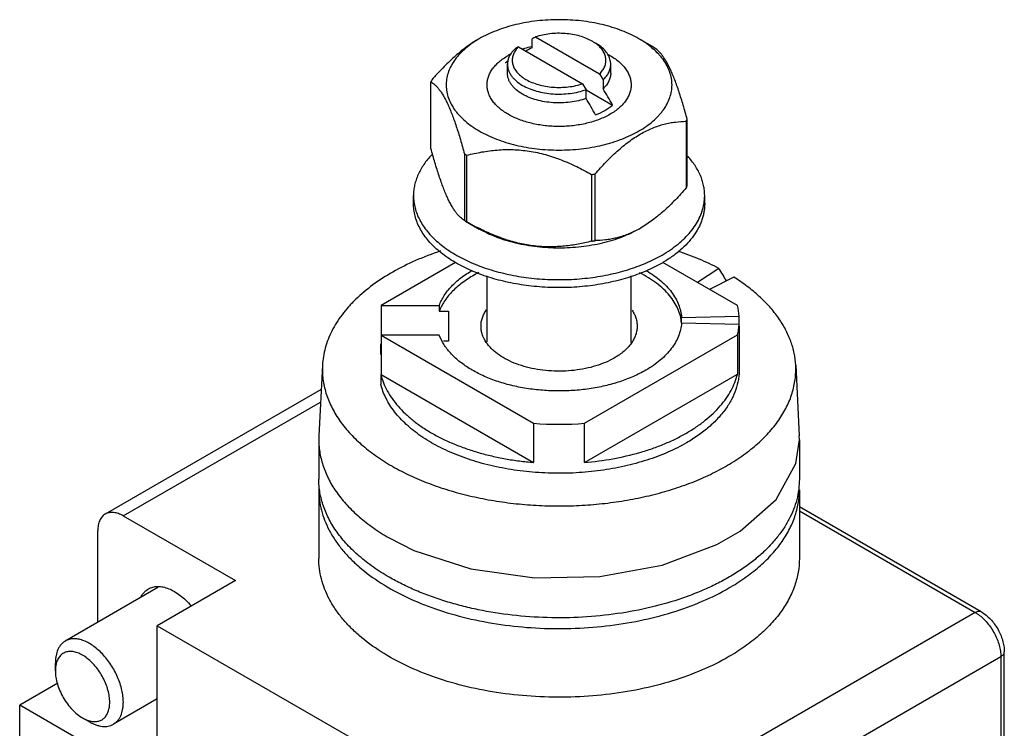
# Model space of a CAD drawing. Units: millimetres. Extents: x 6.1 to 47, y 7.1 to 67.1.
# Drawn here: x 6.1 to 47, y 37.6 to 67.1 of the extents above; entities that cross this region are included whole.
import ezdxf

# ---------------------------------------------------------------- set-up
doc = ezdxf.new("R2010")
doc.units = ezdxf.units.MM
doc.header["$LTSCALE"] = 4.821351
doc.layers.get('0').update_dxf_attribs({"linetype": 'CONTINUOUS'})

msp = doc.modelspace()

# ---------------------------------------------------------------- linework, layer by layer
at = {"color": 7}
for p, q in [((27.393, 65.905), (27.393, 66.272)), ((27.539, 66.351), (30.204, 64.812)), ((32.407, 65.949), (31.841, 66.276)), ((26.831, 65.943), (29.497, 64.404)), ((27.375, 65.959), (27.382, 65.96)), ((27.385, 65.944), (27.393, 65.945)), ((26.288, 65.277), (26.378, 65.327)), ((26.368, 64.847), (26.368, 65.215)), ((30.668, 64.847), (30.668, 65.215)), ((30.204, 64.812), (30.35, 64.565)), ((23.186, 61.708), (23.186, 64.484)), ((29.497, 64.404), (29.643, 64.157)), ((30.35, 64.565), (30.35, 64.198)), ((29.643, 63.789), (29.643, 64.157)), ((29.643, 64.157), (30.748, 63.519)), ((33.811, 62.841), (33.811, 60.065)), ((33.849, 60.148), (33.849, 62.924)), ((24.576, 61.489), (24.576, 58.713)), ((24.682, 58.652), (24.682, 61.428)), ((29.869, 60.626), (29.869, 57.85)), ((30.013, 57.872), (30.013, 60.648)), ((22.458, 59.415), (22.458, 59.748)), ((34.578, 59.415), (34.578, 59.748)), ((24.629, 58.683), (25.194, 58.356)), ((24.205, 56.968), (21.107, 55.18)), ((35.942, 55.172), (32.838, 56.964)), ((35.166, 56.716), (34.274, 56.135)), ((25.518, 53.656), (25.518, 56.406)), ((31.518, 53.637), (31.518, 56.413)), ((35.789, 56.356), (34.783, 55.841)), ((21.107, 55.18), (21.107, 52.305)), ((21.107, 55.18), (23.532, 55.18)), ((23.532, 55.18), (23.532, 54.935)), ((23.532, 54.935), (23.918, 54.935)), ((23.918, 54.935), (23.918, 53.694)), ((33.614, 54.677), (36.012, 54.732)), ((36.012, 54.386), (33.614, 54.441)), ((36.018, 54.314), (36.018, 52.518)), ((23.532, 53.938), (21.107, 53.938)), ((21.107, 53.938), (27.457, 50.273)), ((23.918, 53.694), (23.701, 53.694)), ((29.578, 50.273), (35.942, 53.947)), ((35.942, 53.947), (35.942, 52.314)), ((21.098, 53.552), (21.095, 53.547)), ((21.096, 53.552), (21.095, 53.547)), ((21.095, 53.139), (21.095, 53.547)), ((21.095, 53.547), (21.107, 53.547)), ((21.107, 53.139), (21.095, 53.139)), ((18.669, 52.683), (18.522, 49.746)), ((38.366, 52.683), (38.514, 49.746)), ((21.095, 52.305), (21.095, 51.897)), ((21.095, 52.305), (21.097, 52.3)), ((21.095, 52.305), (21.098, 52.301)), ((21.107, 52.305), (21.095, 52.305)), ((21.107, 52.305), (27.457, 48.64)), ((29.578, 48.64), (35.942, 52.314)), ((18.619, 51.678), (9.63, 46.489)), ((10.38, 46.414), (18.593, 51.156)), ((27.457, 50.273), (27.457, 48.64)), ((29.578, 48.64), (29.578, 50.273)), ((18.522, 49.746), (18.518, 49.578)), ((38.518, 49.578), (38.514, 49.746)), ((18.518, 49.578), (18.518, 47.945)), ((38.518, 49.578), (38.518, 47.945)), ((18.518, 47.496), (18.518, 44.639)), ((38.518, 47.496), (38.518, 44.639)), ((46.092, 42.418), (38.518, 46.791)), ((10.38, 46.414), (15.047, 43.72)), ((38.518, 46.622), (45.842, 42.393)), ((9.32, 41.988), (9.32, 45.802)), ((15.047, 43.72), (11.795, 41.842)), ((11.823, 43.433), (7.966, 41.206)), ((45.842, 42.393), (31.594, 34.167)), ((11.795, 37.258), (11.795, 41.842)), ((11.795, 41.842), (23.674, 34.984)), ((47.049, 16.265), (47.049, 40.76)), ((7.552, 39.964), (7.552, 40.291)), ((32.654, 32.33), (46.903, 40.556)), ((46.903, 40.556), (46.903, 16.061)), ((7.649, 39.449), (6.067, 38.535)), ((6.067, 24.818), (6.067, 38.535)), ((9.963, 36.286), (6.067, 38.535)), ((11.795, 38.798), (9.966, 37.742)), ((8.683, 38.005), (8.966, 37.841))]:
    msp.add_line(p, q, dxfattribs=at)
for points in [[(30.217, 43.889), (32.813, 44.365), (35.09, 45.227), (36.055, 45.784), (37.549, 47.099), (38.372, 48.598), (38.518, 49.578)], [(21.447, 45.496), (22.475, 44.978), (24.849, 44.208), (27.495, 43.835), (30.217, 43.889)]]:
    msp.add_lwpolyline(points, dxfattribs=at)
for centre, radius, start, end in [((27.377, 62.495), 4.365, 119.9992, 121.1015), ((42.205, 39.138), 30.914, 118.3222, 118.6297), ((27.868, 63.031), 2.945, 116.7371, 119.9854), ((41.498, 38.73), 30.914, 118.3222, 118.6297), ((49.569, 25.293), 46.273, 118.6367, 118.9949), ((29.845, 61.512), 5.124, 59.3235, 60.0023), ((27.572, 63.757), 1.99, 126.9456, 130.1734), ((27.094, 65.214), 0.726, 169.6131, 179.9693), ((27.113, 65.211), 0.745, 167.071, 169.6247), ((29.943, 65.214), 0.725, 0.0136, 12.7688), ((25.219, 63.591), 2.221, 153.9205, 156.2874), ((-196.557, -69.194), 263.211, 30.27879, 30.45), ((-197.264, -69.602), 263.211, 30.27879, 30.45), ((31.816, 63.817), 2.221, 333.9205, 336.2874), ((27.191, 65.896), 5.124, 239.3235, 240.0023), ((27.243, 65.988), 5.229, 240.0011, 240.6707), ((28.58, 69.438), 8.906, 278.3249, 279.2631), ((31.828, 61.035), 2.207, 333.9134, 336.2945), ((32.541, 59.749), 2.037, 350.6478, 359.9826), ((32.502, 59.754), 2.076, 349.9037, 350.6714), ((27.199, 63.135), 5.142, 239.3247, 240.0011), ((27.252, 63.227), 5.247, 240.0023, 240.6696), ((29.679, 62.263), 4.465, 298.9327, 300.002), ((28.583, 66.641), 8.885, 278.3238, 279.2642), ((27.466, 51.963), 5.117, 116.5108, 119.951), ((33.453, 54.553), 2.565, 4.0027, 13.9492), ((33.453, 54.565), 2.565, 346.0516, 355.9981), ((23.673, 52.9), 2.657, 165.3408, 165.8086), ((28.518, 63.176), 12.947, 265.301, 274.6993), ((26.208, 56.562), 9.314, 240.0009, 240.3505), ((21.855, 47.496), 3.337, 177.9944, 179.9954)]:
    msp.add_arc(centre, radius, start, end, dxfattribs=at)
for centre, major_axis, ratio, start_param, end_param in [((28.821, 52.154), (-7.272, 11.913), 0.558822, -1.572128, -1.528674), ((28.518, 54.559), (-0.246, 7.108), 0.71663, -1.612108, -1.579008), ((28.518, 54.559), (-0.361, 10.453), 0.71663, -1.618987, -1.579008), ((28.518, 54.559), (7.5, -0.26), 0.23889, 0.00827, 0.048248)]:
    msp.add_ellipse(centre, major_axis=major_axis, ratio=ratio, start_param=start_param, end_param=end_param, dxfattribs=at)
for points, knots in [([(31.841, 66.276), (31.73, 66.34), (31.496, 66.462), (31.126, 66.62), (30.73, 66.756), (30.314, 66.869), (29.88, 66.959), (29.433, 67.023), (28.978, 67.062), (28.518, 67.075), (28.058, 67.062), (27.602, 67.023), (27.155, 66.959), (26.722, 66.869), (26.305, 66.756), (25.91, 66.62), (25.539, 66.462), (25.306, 66.34), (25.194, 66.276)], [0, 0, 0, 0, 0.055832, 0.114183, 0.174783, 0.237354, 0.30155, 0.366993, 0.433284, 0.500002, 0.566719, 0.63301, 0.698453, 0.762648, 0.825219, 0.885822, 0.944162, 1, 1, 1, 1]), ([(29.897, 66.174), (29.818, 66.219), (29.649, 66.301), (29.376, 66.394), (29.08, 66.461), (28.769, 66.499), (28.451, 66.508), (28.135, 66.487), (27.83, 66.437), (27.633, 66.383), (27.539, 66.351)], [0, 0, 0, 0, 0.111686, 0.231143, 0.356639, 0.486244, 0.617699, 0.74864, 0.876835, 1, 1, 1, 1]), ([(25.124, 66.235), (24.953, 66.137), (24.703, 65.969), (24.383, 65.719), (24.144, 65.512), (23.907, 65.292), (23.596, 64.98), (23.372, 64.735), (23.225, 64.567)], [0, 0, 0, 0, 0.232945, 0.354851, 0.479744, 0.607136, 0.736569, 1, 1, 1, 1]), ([(25.122, 66.233), (25.02, 66.172), (24.826, 66.043), (24.561, 65.829), (24.333, 65.602), (24.144, 65.362), (23.996, 65.112), (23.89, 64.855), (23.838, 64.635), (23.819, 64.459), (23.816, 64.327), (23.824, 64.196), (23.85, 64.02), (23.91, 63.8), (24.026, 63.545), (24.155, 63.341), (24.278, 63.183), (24.418, 63.025), (24.618, 62.835), (24.891, 62.625), (25.09, 62.499), (25.194, 62.438)], [0, 0, 0, 0, 0.073684, 0.143546, 0.209638, 0.272171, 0.33154, 0.388334, 0.443325, 0.470451, 0.49748, 0.524538, 0.55175, 0.607075, 0.664393, 0.724439, 0.755677, 0.787783, 0.854717, 0.925465, 1, 1, 1, 1]), ([(25.194, 62.438), (25.306, 62.374), (25.539, 62.253), (25.91, 62.095), (26.305, 61.958), (26.722, 61.845), (27.156, 61.756), (27.602, 61.691), (28.058, 61.652), (28.518, 61.639), (28.978, 61.652), (29.433, 61.691), (29.88, 61.756), (30.314, 61.845), (30.73, 61.958), (31.126, 62.095), (31.496, 62.253), (31.839, 62.431), (32.149, 62.628), (32.425, 62.841), (32.626, 63.034), (32.767, 63.195), (32.89, 63.355), (33.02, 63.562), (33.133, 63.822), (33.191, 64.045), (33.214, 64.224), (33.22, 64.357), (33.214, 64.491), (33.191, 64.669), (33.133, 64.892), (33.02, 65.152), (32.89, 65.359), (32.767, 65.52), (32.626, 65.68), (32.425, 65.873), (32.149, 66.087), (31.947, 66.215), (31.841, 66.276)], [0, 0, 0, 0, 0.032543, 0.066554, 0.101877, 0.138347, 0.175765, 0.213911, 0.25255, 0.291438, 0.330326, 0.368965, 0.40711, 0.444528, 0.480999, 0.516323, 0.550328, 0.582875, 0.613863, 0.643244, 0.671025, 0.684343, 0.697296, 0.722185, 0.745945, 0.768893, 0.780192, 0.791437, 0.802682, 0.813981, 0.836929, 0.860688, 0.885578, 0.898532, 0.911849, 0.939628, 0.969015, 1, 1, 1, 1]), ([(30.043, 66.079), (30.031, 66.088), (29.984, 66.121), (29.935, 66.152), (29.897, 66.174)], [0, 0, 0, 0, 0.244687, 1, 1, 1, 1]), ([(30.65, 65.375), (30.634, 65.444), (30.581, 65.583), (30.448, 65.774), (30.264, 65.948), (30.118, 66.046), (30.038, 66.092)], [0, 0, 0, 0, 0.219109, 0.455676, 0.715395, 1, 1, 1, 1]), ([(30.204, 64.812), (30.251, 64.859), (30.334, 64.956), (30.423, 65.119), (30.469, 65.29), (30.47, 65.463), (30.425, 65.633), (30.336, 65.796), (30.207, 65.949), (30.101, 66.037), (30.043, 66.079)], [0, 0, 0, 0, 0.132887, 0.255656, 0.371336, 0.484485, 0.600084, 0.7226, 0.855284, 1, 1, 1, 1]), ([(26.396, 63.132), (26.329, 63.172), (26.2, 63.253), (26.024, 63.389), (25.895, 63.513), (25.806, 63.615), (25.727, 63.718), (25.644, 63.85), (25.572, 64.016), (25.528, 64.186), (25.513, 64.357), (25.528, 64.529), (25.572, 64.699), (25.644, 64.865), (25.727, 64.997), (25.806, 65.099), (25.895, 65.202), (26.024, 65.325), (26.2, 65.461), (26.329, 65.543), (26.396, 65.582)], [0, 0, 0, 0, 0.074297, 0.14474, 0.211347, 0.243277, 0.274333, 0.334008, 0.390973, 0.445994, 0.499997, 0.554001, 0.609021, 0.665986, 0.725663, 0.756719, 0.788647, 0.855252, 0.925717, 1, 1, 1, 1]), ([(26.686, 65.864), (26.648, 65.828), (26.577, 65.754), (26.49, 65.634), (26.425, 65.509), (26.396, 65.421), (26.386, 65.378)], [0, 0, 0, 0, 0.270684, 0.526181, 0.768203, 1, 1, 1, 1]), ([(26.731, 65.829), (26.694, 65.78), (26.63, 65.677), (26.573, 65.508), (26.562, 65.335), (26.596, 65.164), (26.674, 64.999), (26.793, 64.844), (26.95, 64.701), (27.073, 64.62), (27.139, 64.582)], [0, 0, 0, 0, 0.123071, 0.238265, 0.349803, 0.462565, 0.58115, 0.709071, 0.848516, 1, 1, 1, 1]), ([(26.831, 65.943), (26.822, 65.934), (26.787, 65.898), (26.754, 65.859), (26.731, 65.829)], [0, 0, 0, 0, 0.255973, 1, 1, 1, 1]), ([(26.999, 65.851), (27.03, 65.861), (27.153, 65.902), (27.279, 65.936), (27.375, 65.959)], [0, 0, 0, 0, 0.245928, 1, 1, 1, 1]), ([(30.558, 65.627), (30.63, 65.588), (30.767, 65.508), (30.955, 65.372), (31.094, 65.248), (31.191, 65.145), (31.277, 65.041), (31.368, 64.907), (31.449, 64.739), (31.501, 64.565), (31.522, 64.39), (31.513, 64.214), (31.472, 64.04), (31.401, 63.869), (31.302, 63.704), (31.174, 63.546), (31.019, 63.396), (30.84, 63.256), (30.708, 63.172), (30.639, 63.132)], [0, 0, 0, 0, 0.075296, 0.146695, 0.214163, 0.246473, 0.277866, 0.338071, 0.395344, 0.450436, 0.504279, 0.557921, 0.612431, 0.668794, 0.727837, 0.790169, 0.856199, 0.926154, 1, 1, 1, 1]), ([(33.849, 62.924), (33.796, 63.12), (33.715, 63.411), (33.6, 63.79), (33.514, 64.06), (33.426, 64.316), (33.338, 64.558), (33.248, 64.782), (33.158, 64.988), (33.068, 65.172), (32.978, 65.336), (32.889, 65.479), (32.801, 65.601), (32.714, 65.705), (32.629, 65.791), (32.545, 65.862), (32.488, 65.901), (32.459, 65.919)], [0, 0, 0, 0, 0.181812, 0.269297, 0.353837, 0.434847, 0.511704, 0.583804, 0.650634, 0.711856, 0.76736, 0.817284, 0.861986, 0.901985, 0.937893, 0.970355, 1, 1, 1, 1]), ([(26.368, 65.215), (26.368, 65.174), (26.375, 65.091), (26.406, 64.97), (26.458, 64.851), (26.53, 64.736), (26.621, 64.625), (26.771, 64.482), (26.903, 64.391), (26.998, 64.337)], [0, 0, 0, 0, 0.10805, 0.218141, 0.332114, 0.45149, 0.577436, 0.710754, 1, 1, 1, 1]), ([(30.35, 64.565), (30.399, 64.612), (30.489, 64.709), (30.591, 64.871), (30.654, 65.04), (30.668, 65.157), (30.668, 65.215)], [0, 0, 0, 0, 0.274761, 0.529663, 0.769025, 1, 1, 1, 1]), ([(26.998, 63.969), (26.903, 64.024), (26.771, 64.115), (26.621, 64.258), (26.53, 64.368), (26.458, 64.483), (26.406, 64.602), (26.375, 64.724), (26.368, 64.806), (26.368, 64.847)], [0, 0, 0, 0, 0.289246, 0.422564, 0.54851, 0.667886, 0.781859, 0.89195, 1, 1, 1, 1]), ([(30.668, 64.847), (30.668, 64.79), (30.654, 64.673), (30.591, 64.503), (30.489, 64.341), (30.399, 64.244), (30.35, 64.198)], [0, 0, 0, 0, 0.230975, 0.470337, 0.725239, 1, 1, 1, 1]), ([(23.186, 64.484), (23.215, 64.467), (23.272, 64.427), (23.356, 64.357), (23.442, 64.27), (23.528, 64.167), (23.616, 64.044), (23.705, 63.902), (23.795, 63.738), (23.885, 63.553), (23.975, 63.348), (24.065, 63.124), (24.154, 62.882), (24.241, 62.625), (24.327, 62.355), (24.442, 61.976), (24.523, 61.686), (24.576, 61.489)], [0, 0, 0, 0, 0.029645, 0.062107, 0.098015, 0.138014, 0.182716, 0.23264, 0.288144, 0.349366, 0.416197, 0.488296, 0.565153, 0.646163, 0.730703, 0.818188, 1, 1, 1, 1]), ([(27.139, 64.582), (27.217, 64.537), (27.386, 64.455), (27.66, 64.361), (27.956, 64.295), (28.267, 64.256), (28.584, 64.248), (28.9, 64.269), (29.206, 64.319), (29.403, 64.373), (29.497, 64.404)], [0, 0, 0, 0, 0.111686, 0.231143, 0.356639, 0.486244, 0.617699, 0.74864, 0.876835, 1, 1, 1, 1]), ([(26.998, 64.337), (27.085, 64.286), (27.276, 64.194), (27.584, 64.09), (27.917, 64.017), (28.267, 63.976), (28.624, 63.969), (28.978, 63.996), (29.319, 64.057), (29.538, 64.12), (29.643, 64.157)], [0, 0, 0, 0, 0.11185, 0.231596, 0.35743, 0.487329, 0.618937, 0.749797, 0.877597, 1, 1, 1, 1]), ([(29.643, 63.789), (29.538, 63.752), (29.319, 63.689), (28.978, 63.629), (28.624, 63.602), (28.267, 63.609), (27.917, 63.649), (27.584, 63.723), (27.276, 63.827), (27.085, 63.919), (26.998, 63.969)], [0, 0, 0, 0, 0.122403, 0.250203, 0.381063, 0.512671, 0.64257, 0.768404, 0.88815, 1, 1, 1, 1]), ([(30.639, 63.132), (30.568, 63.091), (30.419, 63.014), (30.183, 62.913), (29.93, 62.826), (29.664, 62.754), (29.387, 62.697), (29.102, 62.656), (28.811, 62.631), (28.518, 62.622), (28.224, 62.631), (27.933, 62.656), (27.648, 62.697), (27.371, 62.754), (27.105, 62.826), (26.853, 62.913), (26.617, 63.014), (26.467, 63.091), (26.396, 63.132)], [0, 0, 0, 0, 0.055827, 0.114182, 0.174783, 0.237352, 0.301547, 0.366991, 0.433281, 0.5, 0.566718, 0.633009, 0.698453, 0.762649, 0.825219, 0.885822, 0.944162, 1, 1, 1, 1]), ([(30.04, 63.111), (30.173, 63.163), (30.421, 63.28), (30.648, 63.435), (30.748, 63.519)], [0, 0, 0, 0, 0.523199, 1, 1, 1, 1]), ([(30.013, 60.648), (30.16, 60.816), (30.385, 61.061), (30.696, 61.372), (30.932, 61.593), (31.172, 61.8), (31.491, 62.05), (31.819, 62.269), (32.155, 62.45), (32.401, 62.561), (32.645, 62.652), (32.886, 62.723), (33.123, 62.776), (33.43, 62.824), (33.659, 62.839), (33.811, 62.841)], [0, 0, 0, 0, 0.147584, 0.220097, 0.291467, 0.361437, 0.429733, 0.560237, 0.622147, 0.68174, 0.739103, 0.794415, 0.847911, 0.89985, 1, 1, 1, 1]), ([(24.576, 58.713), (24.548, 58.731), (24.491, 58.77), (24.407, 58.841), (24.321, 58.927), (24.234, 59.031), (24.146, 59.153), (24.057, 59.296), (23.967, 59.459), (23.877, 59.644), (23.787, 59.849), (23.698, 60.074), (23.609, 60.315), (23.522, 60.572), (23.435, 60.842), (23.321, 61.221), (23.24, 61.512), (23.186, 61.708)], [0, 0, 0, 0, 0.029645, 0.062107, 0.098015, 0.138014, 0.182716, 0.23264, 0.288144, 0.349366, 0.416197, 0.488296, 0.565153, 0.646163, 0.730703, 0.818188, 1, 1, 1, 1]), ([(24.682, 61.428), (24.886, 61.481), (25.303, 61.573), (25.835, 61.643), (26.27, 61.666), (26.603, 61.665), (26.939, 61.644), (27.277, 61.602), (27.615, 61.539), (27.951, 61.456), (28.283, 61.354), (28.721, 61.196), (29.254, 60.96), (29.666, 60.741), (29.869, 60.626)], [0, 0, 0, 0, 0.117147, 0.236713, 0.297563, 0.359153, 0.42147, 0.484465, 0.548047, 0.6121, 0.676496, 0.741112, 0.870588, 1, 1, 1, 1]), ([(23.216, 61.443), (23.097, 61.318), (22.934, 61.122), (22.756, 60.839), (22.648, 60.627), (22.563, 60.41), (22.502, 60.191), (22.466, 59.97), (22.458, 59.822), (22.458, 59.748)], [0, 0, 0, 0, 0.271599, 0.400607, 0.525647, 0.647336, 0.766402, 0.883661, 1, 1, 1, 1]), ([(34.578, 59.748), (34.578, 59.819), (34.57, 59.961), (34.536, 60.174), (34.48, 60.385), (34.402, 60.593), (34.302, 60.799), (34.138, 61.071), (33.986, 61.262), (33.875, 61.383)], [0, 0, 0, 0, 0.116888, 0.234633, 0.354059, 0.475935, 0.600945, 0.729686, 1, 1, 1, 1]), ([(33.811, 60.065), (33.664, 59.897), (33.439, 59.652), (33.128, 59.34), (32.892, 59.12), (32.652, 58.913), (32.333, 58.663), (32.083, 58.495), (31.912, 58.397)], [0, 0, 0, 0, 0.263431, 0.392864, 0.520256, 0.645149, 0.767055, 1, 1, 1, 1]), ([(22.458, 59.748), (22.458, 59.662), (22.469, 59.489), (22.519, 59.231), (22.601, 58.977), (22.716, 58.727), (22.862, 58.483), (23.039, 58.246), (23.245, 58.017), (23.48, 57.798), (23.742, 57.589), (24.029, 57.393), (24.341, 57.209), (24.676, 57.038), (25.031, 56.883), (25.535, 56.694), (26.206, 56.5), (27.05, 56.34), (27.926, 56.253), (28.814, 56.241), (29.696, 56.303), (30.415, 56.417), (30.972, 56.545), (31.372, 56.658), (31.758, 56.787), (32.125, 56.933), (32.474, 57.093), (32.696, 57.212), (32.803, 57.274)], [0, 0, 0, 0, 0.021326, 0.04288, 0.06488, 0.087518, 0.110961, 0.135341, 0.160757, 0.187276, 0.214932, 0.243735, 0.273669, 0.304696, 0.336761, 0.369791, 0.43837, 0.509637, 0.582642, 0.656354, 0.729712, 0.801669, 0.836821, 0.871263, 0.904887, 0.937605, 0.969338, 1, 1, 1, 1]), ([(32.803, 56.941), (32.696, 56.879), (32.474, 56.761), (32.125, 56.6), (31.758, 56.455), (31.372, 56.325), (30.972, 56.213), (30.415, 56.084), (29.696, 55.97), (28.814, 55.908), (27.926, 55.921), (27.05, 56.008), (26.206, 56.167), (25.535, 56.361), (25.031, 56.55), (24.676, 56.705), (24.341, 56.876), (24.029, 57.06), (23.742, 57.257), (23.48, 57.465), (23.245, 57.684), (23.039, 57.913), (22.862, 58.15), (22.716, 58.394), (22.601, 58.644), (22.519, 58.899), (22.469, 59.156), (22.458, 59.329), (22.458, 59.415)], [0, 0, 0, 0, 0.030662, 0.062395, 0.095113, 0.128737, 0.163179, 0.198331, 0.270288, 0.343646, 0.417358, 0.490363, 0.56163, 0.630209, 0.663239, 0.695304, 0.726331, 0.756265, 0.785068, 0.812724, 0.839243, 0.864659, 0.889039, 0.912482, 0.93512, 0.95712, 0.978674, 1, 1, 1, 1]), ([(34.578, 59.415), (34.578, 59.358), (34.573, 59.243), (34.551, 59.071), (34.514, 58.9), (34.463, 58.731), (34.398, 58.563), (34.29, 58.339), (34.119, 58.065), (33.863, 57.755), (33.555, 57.46), (33.2, 57.185), (32.94, 57.02), (32.803, 56.941)], [0, 0, 0, 0, 0.053911, 0.10808, 0.162759, 0.21819, 0.274595, 0.332179, 0.451505, 0.577392, 0.710571, 0.85145, 1, 1, 1, 1]), ([(32.803, 57.274), (32.922, 57.343), (33.151, 57.486), (33.467, 57.722), (33.748, 57.973), (33.992, 58.237), (34.195, 58.512), (34.357, 58.797), (34.477, 59.09), (34.528, 59.29), (34.546, 59.39)], [0, 0, 0, 0, 0.146097, 0.285689, 0.418671, 0.545268, 0.665905, 0.781244, 0.892216, 1, 1, 1, 1]), ([(25.204, 58.373), (25.16, 58.396), (24.984, 58.485), (24.81, 58.579), (24.682, 58.652)], [0, 0, 0, 0, 0.250167, 1, 1, 1, 1]), ([(31.841, 58.356), (31.73, 58.292), (31.496, 58.17), (31.126, 58.012), (30.73, 57.876), (30.314, 57.762), (29.88, 57.673), (29.433, 57.609), (28.978, 57.57), (28.518, 57.557), (28.058, 57.57), (27.602, 57.609), (27.156, 57.673), (26.722, 57.762), (26.305, 57.876), (25.91, 58.012), (25.539, 58.17), (25.306, 58.292), (25.194, 58.356)], [0, 0, 0, 0, 0.055838, 0.114178, 0.174781, 0.237351, 0.301546, 0.36699, 0.43328, 0.499997, 0.566715, 0.633005, 0.698449, 0.762645, 0.825216, 0.885817, 0.944168, 1, 1, 1, 1]), ([(29.869, 57.85), (29.687, 57.803), (29.315, 57.719), (28.842, 57.65), (28.455, 57.62), (28.16, 57.611), (27.861, 57.617), (27.56, 57.64), (27.258, 57.679), (26.956, 57.735), (26.655, 57.808), (26.257, 57.924), (25.769, 58.106), (25.39, 58.28), (25.204, 58.373)], [0, 0, 0, 0, 0.117521, 0.237169, 0.297926, 0.35934, 0.421419, 0.484143, 0.547466, 0.611313, 0.675588, 0.74019, 0.869954, 1, 1, 1, 1]), ([(31.839, 58.356), (31.761, 58.313), (31.606, 58.233), (31.369, 58.13), (31.134, 58.047), (30.903, 57.981), (30.675, 57.932), (30.38, 57.888), (30.159, 57.874), (30.013, 57.872)], [0, 0, 0, 0, 0.140078, 0.275079, 0.405239, 0.530968, 0.652779, 0.771222, 1, 1, 1, 1]), ([(23.584, 57.442), (23.231, 57.324), (22.553, 57.064), (21.607, 56.593), (20.77, 56.056), (20.164, 55.552), (19.751, 55.122), (19.399, 54.694), (19.11, 54.238), (18.897, 53.763), (18.78, 53.406), (18.701, 53.046), (18.676, 52.804), (18.669, 52.683)], [0, 0, 0, 0, 0.154118, 0.300117, 0.43719, 0.565001, 0.625526, 0.683887, 0.794629, 0.847558, 0.899199, 0.949889, 1, 1, 1, 1]), ([(35.166, 56.716), (34.901, 56.856), (34.347, 57.117), (33.773, 57.333), (33.476, 57.433)], [0, 0, 0, 0, 0.488895, 1, 1, 1, 1]), ([(23.532, 55.18), (23.558, 55.249), (23.619, 55.388), (23.734, 55.588), (23.874, 55.783), (24.096, 56.039), (24.434, 56.339), (24.741, 56.542), (24.906, 56.638)], [0, 0, 0, 0, 0.109029, 0.221787, 0.338829, 0.460628, 0.719583, 1, 1, 1, 1]), ([(32.155, 56.623), (32.262, 56.56), (32.466, 56.429), (32.747, 56.212), (32.992, 55.981), (33.2, 55.737), (33.368, 55.482), (33.495, 55.22), (33.58, 54.951), (33.607, 54.768), (33.614, 54.677)], [0, 0, 0, 0, 0.147438, 0.287671, 0.420737, 0.546934, 0.666862, 0.781462, 0.892021, 1, 1, 1, 1]), ([(24.912, 56.396), (24.746, 56.301), (24.437, 56.097), (24.098, 55.796), (23.875, 55.539), (23.735, 55.344), (23.62, 55.143), (23.558, 55.005), (23.532, 54.935)], [0, 0, 0, 0, 0.280494, 0.539479, 0.661272, 0.778292, 0.891016, 1, 1, 1, 1]), ([(33.613, 54.44), (33.606, 54.54), (33.573, 54.742), (33.47, 55.038), (33.317, 55.325), (33.114, 55.601), (32.865, 55.864), (32.571, 56.11), (32.236, 56.337), (31.993, 56.471), (31.866, 56.535)], [0, 0, 0, 0, 0.10576, 0.214474, 0.327917, 0.447477, 0.574108, 0.708348, 0.850364, 1, 1, 1, 1]), ([(38.366, 52.683), (38.358, 52.852), (38.314, 53.193), (38.17, 53.696), (37.949, 54.189), (37.654, 54.667), (37.286, 55.128), (36.85, 55.568), (36.348, 55.983), (35.981, 56.235), (35.789, 56.356)], [0, 0, 0, 0, 0.109119, 0.220457, 0.335513, 0.455539, 0.581482, 0.713998, 0.853493, 1, 1, 1, 1]), ([(25.268, 54.314), (25.268, 54.373), (25.277, 54.491), (25.32, 54.665), (25.391, 54.836), (25.455, 54.944), (25.491, 54.997)], [0, 0, 0, 0, 0.24026, 0.484607, 0.736796, 1, 1, 1, 1]), ([(31.556, 54.981), (31.59, 54.929), (31.651, 54.823), (31.718, 54.656), (31.759, 54.486), (31.768, 54.371), (31.768, 54.314)], [0, 0, 0, 0, 0.262623, 0.514702, 0.759299, 1, 1, 1, 1]), ([(30.816, 52.987), (30.699, 52.92), (30.449, 52.797), (30.045, 52.65), (29.609, 52.54), (29.15, 52.467), (28.677, 52.433), (28.2, 52.44), (27.731, 52.487), (27.278, 52.572), (26.852, 52.695), (26.461, 52.853), (26.113, 53.042), (25.861, 53.226), (25.69, 53.386), (25.545, 53.546), (25.428, 53.719), (25.345, 53.901), (25.3, 54.037), (25.274, 54.175), (25.268, 54.268), (25.268, 54.314)], [0, 0, 0, 0, 0.062376, 0.128718, 0.198305, 0.270278, 0.343651, 0.41738, 0.490402, 0.561686, 0.630281, 0.695365, 0.75631, 0.812745, 0.839268, 0.864691, 0.912463, 0.935106, 0.95711, 0.978669, 1, 1, 1, 1]), ([(31.768, 54.314), (31.768, 54.253), (31.757, 54.128), (31.709, 53.944), (31.631, 53.765), (31.522, 53.59), (31.384, 53.424), (31.219, 53.266), (31.029, 53.118), (30.889, 53.03), (30.816, 52.987)], [0, 0, 0, 0, 0.108011, 0.218057, 0.331995, 0.451355, 0.577263, 0.710488, 0.851444, 1, 1, 1, 1]), ([(33.614, 54.441), (33.607, 54.35), (33.579, 54.164), (33.493, 53.892), (33.363, 53.627), (33.191, 53.37), (32.979, 53.124), (32.729, 52.891), (32.442, 52.672), (32.233, 52.54), (32.124, 52.477)], [0, 0, 0, 0, 0.107734, 0.218082, 0.332543, 0.452426, 0.578661, 0.71185, 0.852328, 1, 1, 1, 1]), ([(32.124, 52.477), (31.958, 52.381), (31.604, 52.204), (31.034, 51.988), (30.421, 51.818), (29.773, 51.696), (29.104, 51.625), (28.424, 51.606), (27.745, 51.64), (27.081, 51.725), (26.441, 51.86), (25.839, 52.043), (25.284, 52.271), (24.785, 52.54), (24.353, 52.845), (23.994, 53.181), (23.714, 53.543), (23.582, 53.806), (23.532, 53.938)], [0, 0, 0, 0, 0.060349, 0.12425, 0.191139, 0.260357, 0.331133, 0.402643, 0.474035, 0.544461, 0.613108, 0.679233, 0.742195, 0.801495, 0.856828, 0.908128, 0.955654, 1, 1, 1, 1]), ([(18.669, 52.683), (18.665, 52.586), (18.663, 52.393), (18.687, 52.103), (18.737, 51.814), (18.812, 51.527), (18.912, 51.243), (19.08, 50.864), (19.356, 50.399), (19.777, 49.872), (20.288, 49.373), (20.884, 48.907), (21.321, 48.629), (21.551, 48.496)], [0, 0, 0, 0, 0.054146, 0.108414, 0.163078, 0.218407, 0.274651, 0.332038, 0.45096, 0.576569, 0.70971, 0.850853, 1, 1, 1, 1]), ([(36.018, 52.518), (36.018, 52.447), (36.012, 52.305), (35.975, 52.02), (35.883, 51.664), (35.701, 51.249), (35.45, 50.848), (35.133, 50.463), (34.752, 50.098), (34.312, 49.758), (33.99, 49.554), (33.821, 49.456)], [0, 0, 0, 0, 0.05392, 0.108098, 0.218136, 0.332063, 0.45141, 0.577317, 0.710519, 0.851429, 1, 1, 1, 1]), ([(35.44, 48.47), (35.674, 48.603), (36.117, 48.882), (36.721, 49.35), (37.24, 49.851), (37.668, 50.382), (37.948, 50.85), (38.119, 51.232), (38.221, 51.518), (38.297, 51.807), (38.348, 52.098), (38.372, 52.391), (38.371, 52.586), (38.366, 52.683)], [0, 0, 0, 0, 0.149362, 0.290646, 0.423896, 0.549535, 0.668415, 0.725757, 0.781938, 0.837192, 0.891772, 0.945948, 1, 1, 1, 1]), ([(21.097, 52.3), (21.126, 52.184), (21.202, 51.953), (21.361, 51.616), (21.566, 51.288), (21.816, 50.971), (22.11, 50.668), (22.444, 50.378), (22.816, 50.106), (23.226, 49.851), (23.669, 49.617), (24.143, 49.403), (24.645, 49.213), (25.172, 49.046), (25.72, 48.904), (26.287, 48.787), (26.867, 48.698), (27.26, 48.656), (27.457, 48.64)], [0, 0, 0, 0, 0.04623, 0.093968, 0.143586, 0.195408, 0.249662, 0.306482, 0.365924, 0.427977, 0.492563, 0.559557, 0.628785, 0.700035, 0.773058, 0.847593, 0.923362, 1, 1, 1, 1]), ([(33.821, 49.864), (33.96, 49.945), (34.228, 50.112), (34.714, 50.468), (35.136, 50.865), (35.476, 51.298), (35.681, 51.627), (35.839, 51.965), (35.914, 52.198), (35.942, 52.314)], [0, 0, 0, 0, 0.14505, 0.284026, 0.543334, 0.664434, 0.780375, 0.89193, 1, 1, 1, 1]), ([(33.821, 49.456), (33.697, 49.384), (33.44, 49.246), (32.895, 48.992), (32.162, 48.718), (31.226, 48.465), (30.239, 48.289), (29.22, 48.193), (28.187, 48.178), (27.161, 48.245), (26.16, 48.393), (25.204, 48.618), (24.309, 48.917), (23.494, 49.284), (22.773, 49.713), (22.252, 50.123), (21.898, 50.475), (21.669, 50.744), (21.473, 51.022), (21.311, 51.307), (21.183, 51.598), (21.12, 51.798), (21.095, 51.897)], [0, 0, 0, 0, 0.030016, 0.061027, 0.125706, 0.193466, 0.263576, 0.335204, 0.407456, 0.479414, 0.550171, 0.618868, 0.684732, 0.747116, 0.805548, 0.859786, 0.885358, 0.909934, 0.933578, 0.956389, 0.978486, 1, 1, 1, 1]), ([(29.578, 48.64), (29.972, 48.672), (30.745, 48.772), (31.685, 48.989), (32.397, 49.215), (32.9, 49.406), (33.375, 49.621), (33.676, 49.781), (33.821, 49.864)], [0, 0, 0, 0, 0.266466, 0.524414, 0.648989, 0.770011, 0.887135, 1, 1, 1, 1]), ([(18.518, 49.578), (18.518, 49.484), (18.526, 49.294), (18.562, 49.011), (18.623, 48.729), (18.707, 48.449), (18.815, 48.172), (18.992, 47.803), (19.274, 47.351), (19.698, 46.838), (20.205, 46.353), (20.792, 45.898), (21.221, 45.626), (21.447, 45.496)], [0, 0, 0, 0, 0.053911, 0.108079, 0.162759, 0.21819, 0.274595, 0.332178, 0.451504, 0.577391, 0.710571, 0.85145, 1, 1, 1, 1]), ([(21.6, 48.467), (21.833, 48.335), (22.321, 48.084), (23.095, 47.758), (23.919, 47.477), (24.787, 47.244), (25.689, 47.06), (26.618, 46.927), (27.565, 46.847), (28.521, 46.821), (29.477, 46.848), (30.424, 46.928), (31.353, 47.061), (32.256, 47.245), (33.123, 47.479), (33.947, 47.76), (34.72, 48.087), (35.207, 48.338), (35.44, 48.47)], [0, 0, 0, 0, 0.055952, 0.114377, 0.175019, 0.237597, 0.301772, 0.36717, 0.433399, 0.500046, 0.566692, 0.632916, 0.698307, 0.762471, 0.825035, 0.885665, 0.944066, 1, 1, 1, 1]), ([(21.447, 43.863), (21.221, 43.993), (20.792, 44.265), (20.205, 44.72), (19.698, 45.205), (19.274, 45.718), (18.992, 46.17), (18.815, 46.539), (18.707, 46.816), (18.623, 47.096), (18.562, 47.378), (18.526, 47.661), (18.518, 47.851), (18.518, 47.945)], [0, 0, 0, 0, 0.14855, 0.28943, 0.422609, 0.548496, 0.667822, 0.725405, 0.78181, 0.837241, 0.891921, 0.946089, 1, 1, 1, 1]), ([(38.518, 47.945), (38.518, 47.804), (38.499, 47.518), (38.417, 47.093), (38.281, 46.673), (38.092, 46.261), (37.851, 45.858), (37.559, 45.467), (37.219, 45.089), (36.831, 44.728), (36.399, 44.383), (35.924, 44.059), (35.41, 43.755), (34.858, 43.474), (34.272, 43.217), (33.439, 42.905), (32.332, 42.586), (30.939, 42.323), (29.494, 42.179), (28.029, 42.158), (26.574, 42.261), (25.386, 42.449), (24.469, 42.661), (23.807, 42.847), (23.172, 43.06), (22.565, 43.3), (21.99, 43.565), (21.623, 43.761), (21.447, 43.863)], [0, 0, 0, 0, 0.021326, 0.04288, 0.06488, 0.087518, 0.110961, 0.135341, 0.160757, 0.187276, 0.214932, 0.243735, 0.273669, 0.304696, 0.336761, 0.369791, 0.438369, 0.509637, 0.582641, 0.656353, 0.72971, 0.801667, 0.83682, 0.871262, 0.904887, 0.937605, 0.969338, 1, 1, 1, 1]), ([(18.518, 47.496), (18.518, 47.355), (18.536, 47.069), (18.618, 46.644), (18.754, 46.224), (18.944, 45.812), (19.185, 45.409), (19.476, 45.018), (19.817, 44.64), (20.344, 44.148), (21.12, 43.581), (22.189, 43), (23.392, 42.515), (24.703, 42.137), (26.096, 41.873), (27.541, 41.73), (29.007, 41.709), (30.462, 41.812), (31.875, 42.036), (33.218, 42.377), (34.46, 42.827), (35.23, 43.207), (35.589, 43.414)], [0, 0, 0, 0, 0.02133, 0.042888, 0.064891, 0.087534, 0.11098, 0.135365, 0.160785, 0.187308, 0.243739, 0.30468, 0.369761, 0.438351, 0.509629, 0.582646, 0.65637, 0.729738, 0.801706, 0.871289, 0.937625, 1, 1, 1, 1]), ([(35.589, 43.414), (35.814, 43.544), (36.244, 43.816), (36.83, 44.27), (37.338, 44.756), (37.761, 45.269), (38.096, 45.805), (38.338, 46.358), (38.485, 46.924), (38.518, 47.307), (38.518, 47.496)], [0, 0, 0, 0, 0.148565, 0.289509, 0.422728, 0.548639, 0.668001, 0.781937, 0.891985, 1, 1, 1, 1]), ([(9.63, 46.489), (9.606, 46.475), (9.559, 46.442), (9.496, 46.38), (9.442, 46.307), (9.381, 46.193), (9.331, 46.023), (9.32, 45.878), (9.32, 45.802)], [0, 0, 0, 0, 0.108104, 0.218239, 0.332239, 0.451664, 0.710694, 1, 1, 1, 1]), ([(10.38, 46.414), (10.315, 46.452), (10.184, 46.515), (10.012, 46.556), (9.882, 46.561), (9.792, 46.551), (9.707, 46.527), (9.655, 46.503), (9.63, 46.489)], [0, 0, 0, 0, 0.289305, 0.548335, 0.667759, 0.78176, 0.891896, 1, 1, 1, 1]), ([(35.589, 40.556), (35.23, 40.349), (34.46, 39.969), (33.218, 39.519), (31.875, 39.178), (30.462, 38.954), (29.007, 38.851), (27.541, 38.872), (26.096, 39.016), (24.703, 39.279), (23.391, 39.657), (22.189, 40.142), (21.12, 40.723), (20.344, 41.29), (19.817, 41.782), (19.476, 42.16), (19.185, 42.551), (18.943, 42.954), (18.754, 43.367), (18.618, 43.786), (18.536, 44.211), (18.518, 44.497), (18.518, 44.639)], [0, 0, 0, 0, 0.062374, 0.128709, 0.198292, 0.270261, 0.34363, 0.417355, 0.490373, 0.561652, 0.630243, 0.695323, 0.756264, 0.812695, 0.839218, 0.864637, 0.889022, 0.912468, 0.93511, 0.957113, 0.978671, 1, 1, 1, 1]), ([(38.518, 44.639), (38.518, 44.449), (38.485, 44.066), (38.338, 43.501), (38.096, 42.947), (37.761, 42.412), (37.338, 41.899), (36.83, 41.413), (36.244, 40.959), (35.814, 40.686), (35.589, 40.556)], [0, 0, 0, 0, 0.108013, 0.21806, 0.331998, 0.451359, 0.577273, 0.710489, 0.851426, 1, 1, 1, 1]), ([(11.427, 43.377), (11.484, 43.41), (11.61, 43.461), (11.819, 43.486), (12.044, 43.461), (12.279, 43.388), (12.518, 43.269), (12.756, 43.107), (12.988, 42.906), (13.131, 42.752), (13.201, 42.671)], [0, 0, 0, 0, 0.095888, 0.1963, 0.304782, 0.423476, 0.553133, 0.693366, 0.842947, 1, 1, 1, 1]), ([(11.124, 43.054), (11.16, 43.122), (11.226, 43.216), (11.335, 43.318), (11.396, 43.359), (11.427, 43.377)], [0, 0, 0, 0, 0.513046, 0.758333, 1, 1, 1, 1]), ([(46.092, 42.418), (46.075, 42.428), (46.038, 42.441), (45.975, 42.443), (45.907, 42.427), (45.864, 42.406), (45.842, 42.393)], [0, 0, 0, 0, 0.21775, 0.450893, 0.710465, 1, 1, 1, 1]), ([(45.842, 42.393), (45.853, 42.387), (45.898, 42.36), (45.941, 42.331), (45.973, 42.308)], [0, 0, 0, 0, 0.244248, 1, 1, 1, 1]), ([(45.973, 42.308), (46.039, 42.261), (46.167, 42.154), (46.343, 41.967), (46.502, 41.754), (46.641, 41.523), (46.754, 41.281), (46.838, 41.035), (46.89, 40.793), (46.903, 40.633), (46.903, 40.556)], [0, 0, 0, 0, 0.118809, 0.24457, 0.374953, 0.507236, 0.638529, 0.766013, 0.887256, 1, 1, 1, 1]), ([(46.092, 42.418), (46.161, 42.378), (46.294, 42.286), (46.475, 42.118), (46.638, 41.924), (46.779, 41.71), (46.895, 41.48), (46.981, 41.242), (47.036, 41.002), (47.049, 40.84), (47.049, 40.76)], [0, 0, 0, 0, 0.119555, 0.243477, 0.370722, 0.500009, 0.629295, 0.756539, 0.880444, 1, 1, 1, 1]), ([(7.966, 41.206), (7.934, 41.187), (7.87, 41.143), (7.787, 41.061), (7.716, 40.964), (7.634, 40.811), (7.582, 40.635), (7.556, 40.444), (7.552, 40.343), (7.552, 40.291)], [0, 0, 0, 0, 0.108061, 0.21816, 0.332155, 0.45156, 0.710371, 0.851408, 1, 1, 1, 1]), ([(10.381, 38.658), (10.381, 38.741), (10.369, 38.912), (10.323, 39.172), (10.248, 39.439), (10.145, 39.706), (10.018, 39.968), (9.867, 40.22), (9.698, 40.456), (9.513, 40.671), (9.316, 40.86), (9.112, 41.02), (8.905, 41.147), (8.698, 41.238), (8.496, 41.292), (8.333, 41.304), (8.21, 41.293), (8.124, 41.274), (8.042, 41.246), (7.991, 41.221), (7.966, 41.206)], [0, 0, 0, 0, 0.062373, 0.128728, 0.198314, 0.270291, 0.343669, 0.4174, 0.490424, 0.561711, 0.630308, 0.695395, 0.756343, 0.812781, 0.864682, 0.912457, 0.935102, 0.957107, 0.978668, 1, 1, 1, 1]), ([(9.815, 38.658), (9.815, 38.74), (9.801, 38.909), (9.746, 39.166), (9.657, 39.428), (9.537, 39.686), (9.391, 39.931), (9.221, 40.158), (9.035, 40.357), (8.838, 40.523), (8.635, 40.651), (8.433, 40.737), (8.266, 40.771), (8.14, 40.773), (8.053, 40.762), (7.97, 40.739), (7.893, 40.705), (7.823, 40.658), (7.759, 40.601), (7.704, 40.534), (7.639, 40.428), (7.606, 40.338), (7.589, 40.276)], [0, 0, 0, 0, 0.066013, 0.13694, 0.211554, 0.288398, 0.365837, 0.442209, 0.515916, 0.585545, 0.650004, 0.70867, 0.761587, 0.786191, 0.80979, 0.832657, 0.855116, 0.877521, 0.900233, 0.923589, 0.947873, 1, 1, 1, 1]), ([(46.903, 40.556), (46.925, 40.569), (46.964, 40.596), (47.012, 40.646), (47.042, 40.702), (47.049, 40.741), (47.049, 40.76)], [0, 0, 0, 0, 0.289537, 0.549109, 0.782251, 1, 1, 1, 1]), ([(7.589, 40.276), (7.577, 40.227), (7.558, 40.123), (7.552, 40.018), (7.552, 39.964)], [0, 0, 0, 0, 0.48243, 1, 1, 1, 1]), ([(7.552, 39.964), (7.552, 39.875), (7.568, 39.689), (7.634, 39.408), (7.738, 39.123), (7.878, 38.846), (8.049, 38.586), (8.243, 38.353), (8.453, 38.157), (8.606, 38.049), (8.683, 38.005)], [0, 0, 0, 0, 0.114152, 0.23733, 0.366978, 0.500001, 0.633024, 0.762674, 0.885846, 1, 1, 1, 1]), ([(8.986, 37.877), (9.042, 37.863), (9.128, 37.849), (9.239, 37.851), (9.318, 37.861), (9.392, 37.882), (9.462, 37.912), (9.527, 37.951), (9.586, 37.999), (9.639, 38.057), (9.702, 38.145), (9.763, 38.278), (9.806, 38.46), (9.815, 38.59), (9.815, 38.658)], [0, 0, 0, 0, 0.128891, 0.189335, 0.247609, 0.304277, 0.359988, 0.415456, 0.471409, 0.528547, 0.58749, 0.712568, 0.849767, 1, 1, 1, 1]), ([(9.966, 37.742), (9.999, 37.761), (10.062, 37.805), (10.145, 37.887), (10.217, 37.984), (10.298, 38.137), (10.35, 38.314), (10.376, 38.504), (10.381, 38.606), (10.381, 38.658)], [0, 0, 0, 0, 0.108061, 0.21816, 0.332155, 0.45156, 0.710371, 0.851408, 1, 1, 1, 1]), ([(8.683, 38.005), (8.709, 37.99), (8.805, 37.938), (8.908, 37.898), (8.986, 37.877)], [0, 0, 0, 0, 0.264353, 1, 1, 1, 1]), ([(8.966, 37.841), (9.011, 37.815), (9.101, 37.768), (9.239, 37.712), (9.374, 37.673), (9.505, 37.651), (9.631, 37.646), (9.751, 37.66), (9.864, 37.691), (9.933, 37.723), (9.966, 37.742)], [0, 0, 0, 0, 0.148603, 0.2895, 0.42272, 0.548643, 0.667999, 0.781939, 0.891987, 1, 1, 1, 1])]:
    msp.add_open_spline(points, degree=3, knots=knots, dxfattribs=at)

doc.saveas('drawing.dxf')
